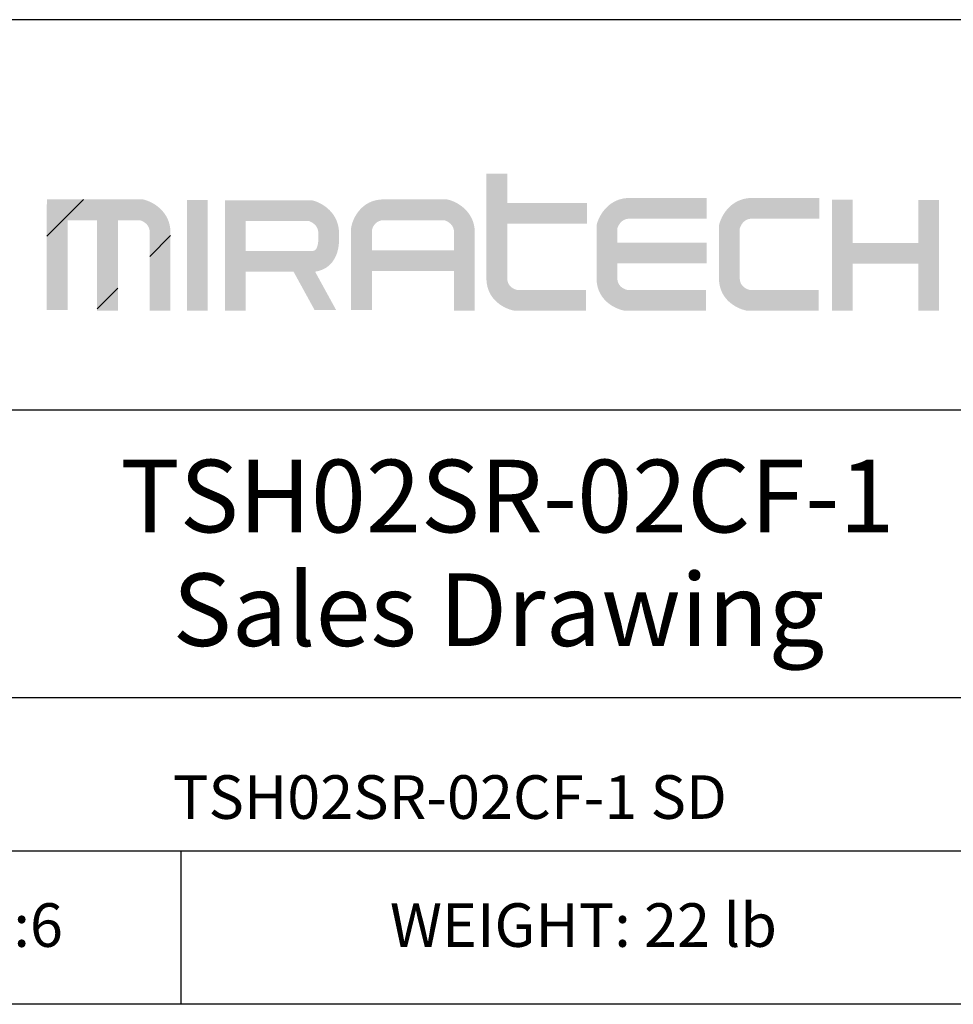
# Model space of a CAD drawing. Units: inches. Extents: x 3 to 63, y 3 to 47.3.
# Drawn here: x 50.7 to 58.8, y 3 to 11.5 of the extents above; entities that cross this region are included whole.
import ezdxf

# ---------------------------------------------------------------- set-up
doc = ezdxf.new("R2010")
doc.units = ezdxf.units.IN
doc.header["$LTSCALE"] = 6
doc.header["$MEASUREMENT"] = 0
doc.layers.add('FORMAT', color=7, linetype='Continuous')
doc.layers.add('LOGO_BLUE', color=154, linetype='Continuous')
doc.styles.add('SLDTEXTSTYLE0', font='TXT', dxfattribs={"width": 0.75})

msp = doc.modelspace()

# ---------------------------------------------------------------- hatches: boundary and pattern name
at = {"layer": 'LOGO_BLUE'}
h = msp.add_hatch(color=256, dxfattribs=at)
edge = h.paths.add_edge_path(flags=0)
edge.add_spline(control_points=[(54.9409336, 9.8978942), (54.9409336, 10.0392261), (54.9409336, 10.1477037)], knot_values=[0, 0, 0, 1, 1, 1], weights=[1, 1, 1], degree=2, periodic=0)
edge.add_line((54.9409336, 10.1477037), (54.7623206, 10.1477037))
edge.add_line((54.7623206, 10.1477037), (54.7623206, 9.2600532))
edge.add_spline(control_points=[(54.7623206, 9.2600532), (54.7552595, 9.0678667), (54.9139331, 8.9864262), (54.9988859, 8.970621)], knot_values=[0, 0, 0, 0, 1, 1, 1, 1], weights=[1, 1, 1, 1], degree=3, periodic=0)
edge.add_line((54.9988859, 8.970621), (55.0070446, 8.9690844))
edge.add_line((55.0070446, 8.9690844), (55.6203364, 8.9690844))
edge.add_line((55.6203364, 8.9690844), (55.6203364, 9.1479536))
edge.add_spline(control_points=[(55.6203364, 9.1479536), (55.0495576, 9.1479536), (55.026984, 9.1479536)], knot_values=[0, 0, 0, 1, 1, 1], weights=[1, 1, 1], degree=2, periodic=0)
edge.add_spline(control_points=[(55.026984, 9.1479536), (55.0017397, 9.154283), (54.9409336, 9.1766736), (54.9409336, 9.2517116)], knot_values=[0, 0, 0, 0, 1, 1, 1, 1], weights=[1, 1, 1, 1], degree=3, periodic=0)
edge.add_spline(control_points=[(54.9409336, 9.2517116), (54.9409336, 9.2525531), (54.9409336, 9.4891915), (54.9409336, 9.7189885)], knot_values=[0, 0, 0, 0, 1, 1, 1, 1], weights=[1, 1, 1, 1], degree=3, periodic=0)
edge.add_line((54.9409336, 9.7189885), (55.6264829, 9.7189885))
edge.add_line((55.6264829, 9.7189885), (55.6264829, 9.8978942))
edge.add_line((55.6264829, 9.8978942), (54.9409336, 9.8978942))
h = msp.add_hatch(dxfattribs=at)
h.set_pattern_fill('ANSI31', color=256, scale=6, style=0)
edge = h.paths.add_edge_path(flags=0)
edge.add_spline(control_points=[(52.0420022, 9.6548897), (52.0346485, 9.8260758), (51.89178, 9.9055773), (51.8170713, 9.9242361)], knot_values=[0, 0, 0, 0, 1, 1, 1, 1], weights=[1, 1, 1, 1], degree=3, periodic=0)
edge.add_line((51.8170713, 9.9242361), (51.8064613, 9.9268337))
edge.add_line((51.8064613, 9.9268337), (50.9791046, 9.9268337))
edge.add_line((50.9791046, 9.9268337), (50.9791046, 9.8858208))
edge.add_line((50.9791046, 9.8858208), (50.9779339, 9.8858208))
edge.add_line((50.9779339, 9.8858208), (50.9779339, 8.975304))
edge.add_line((50.9779339, 8.975304), (51.1566933, 8.975304))
edge.add_line((51.1566933, 8.975304), (51.1566933, 9.7480378))
edge.add_spline(control_points=[(51.1566933, 9.7480378), (51.2319873, 9.7480378), (51.3226109, 9.7480378), (51.4111492, 9.7480378)], knot_values=[0, 0, 0, 0, 1, 1, 1, 1], weights=[1, 1, 1, 1], degree=3, periodic=0)
edge.add_line((51.4111492, 9.7480378), (51.4111492, 8.9690844))
edge.add_line((51.4111492, 8.9690844), (51.5900549, 8.9690844))
edge.add_line((51.5900549, 8.9690844), (51.5900549, 9.7480378))
edge.add_spline(control_points=[(51.5900549, 9.7480378), (51.6942885, 9.7480378), (51.7725095, 9.7480378), (51.7809608, 9.7480378)], knot_values=[0, 0, 0, 0, 1, 1, 1, 1], weights=[1, 1, 1, 1], degree=3, periodic=0)
edge.add_spline(control_points=[(51.7809608, 9.7480378), (51.8013393, 9.741123), (51.8605355, 9.7163543), (51.863316, 9.6510482)], knot_values=[0, 0, 0, 0, 1, 1, 1, 1], weights=[1, 1, 1, 1], degree=3, periodic=0)
edge.add_line((51.863316, 9.6510482), (51.863316, 8.9690844))
edge.add_line((51.863316, 8.9690844), (52.0420022, 8.9690844))
edge.add_line((52.0420022, 8.9690844), (52.0420022, 9.6548897))
h = msp.add_hatch(color=256, dxfattribs=at)
edge = h.paths.add_edge_path(flags=0)
edge.add_spline(control_points=[(52.0420022, 9.6548897), (52.0346485, 9.8260758), (51.89178, 9.9055773), (51.8170713, 9.9242361)], knot_values=[0, 0, 0, 0, 1, 1, 1, 1], weights=[1, 1, 1, 1], degree=3, periodic=0)
edge.add_line((51.8170713, 9.9242361), (51.8064613, 9.9268337))
edge.add_line((51.8064613, 9.9268337), (50.9791046, 9.9268337))
edge.add_line((50.9791046, 9.9268337), (50.9791046, 9.8858208))
edge.add_line((50.9791046, 9.8858208), (50.9779339, 9.8858208))
edge.add_line((50.9779339, 9.8858208), (50.9779339, 8.975304))
edge.add_line((50.9779339, 8.975304), (51.1566933, 8.975304))
edge.add_line((51.1566933, 8.975304), (51.1566933, 9.7480378))
edge.add_spline(control_points=[(51.1566933, 9.7480378), (51.2319873, 9.7480378), (51.3226109, 9.7480378), (51.4111492, 9.7480378)], knot_values=[0, 0, 0, 0, 1, 1, 1, 1], weights=[1, 1, 1, 1], degree=3, periodic=0)
edge.add_line((51.4111492, 9.7480378), (51.4111492, 8.9690844))
edge.add_line((51.4111492, 8.9690844), (51.5900549, 8.9690844))
edge.add_line((51.5900549, 8.9690844), (51.5900549, 9.7480378))
edge.add_spline(control_points=[(51.5900549, 9.7480378), (51.6942885, 9.7480378), (51.7725095, 9.7480378), (51.7809608, 9.7480378)], knot_values=[0, 0, 0, 0, 1, 1, 1, 1], weights=[1, 1, 1, 1], degree=3, periodic=0)
edge.add_spline(control_points=[(51.7809608, 9.7480378), (51.8013393, 9.741123), (51.8605355, 9.7163543), (51.863316, 9.6510482)], knot_values=[0, 0, 0, 0, 1, 1, 1, 1], weights=[1, 1, 1, 1], degree=3, periodic=0)
edge.add_line((51.863316, 9.6510482), (51.863316, 8.9690844))
edge.add_line((51.863316, 8.9690844), (52.0420022, 8.9690844))
edge.add_line((52.0420022, 8.9690844), (52.0420022, 9.6548897))
for points in [[(52.1842122, 9.9219312), (52.1842122, 8.9690844), (52.3630082, 8.9690844), (52.3630082, 9.9219312)], [(58.6582216, 9.9226995), (58.4792793, 9.9226995), (58.4792793, 9.5524854), (57.9143908, 9.5524854), (57.9143908, 9.9261386), (57.7357046, 9.9261386), (57.7357046, 8.969121), (57.9143908, 8.969121), (57.9143908, 9.373726), (58.4792793, 9.373726), (58.4792793, 8.969121), (58.6582216, 8.969121)]]:
    msp.add_hatch(color=256, dxfattribs=at).paths.add_polyline_path(points, flags=0)
h = msp.add_hatch(color=256, dxfattribs=at)
edge = h.paths.add_edge_path(flags=0)
edge.add_spline(control_points=[(53.4196861, 9.3706162), (53.5013462, 9.45513), (53.4936997, 9.5843152), (53.4926021, 9.5988033)], knot_values=[0, 0, 0, 0, 1, 1, 1, 1], weights=[1, 1, 1, 1], degree=3, periodic=0)
edge.add_line((53.4926021, 9.5988033), (53.4928582, 9.6487433))
edge.add_spline(control_points=[(53.4928582, 9.6487433), (53.4852849, 9.8199293), (53.3423067, 9.8993942), (53.2677809, 9.9179799)], knot_values=[0, 0, 0, 0, 1, 1, 1, 1], weights=[1, 1, 1, 1], degree=3, periodic=0)
edge.add_line((53.2677809, 9.9179799), (53.2570612, 9.9206507))
edge.add_line((53.2570612, 9.9206507), (52.5118767, 9.9206507))
edge.add_line((52.5118767, 9.9206507), (52.5118767, 9.8897355))
edge.add_line((52.5118767, 9.8897355), (52.5115475, 9.8897355))
edge.add_line((52.5115475, 9.8897355), (52.5115475, 8.9690844))
edge.add_line((52.5115475, 8.9690844), (52.6901605, 8.9690844))
edge.add_line((52.6901605, 8.9690844), (52.6901605, 9.3044321))
edge.add_line((52.6901605, 9.3044321), (53.1023023, 9.3044321))
edge.add_line((53.1023023, 9.3044321), (53.2832568, 8.9747187))
edge.add_line((53.2832568, 8.9747187), (53.4687114, 8.9747187))
edge.add_line((53.4687114, 8.9747187), (53.2869886, 9.3060053))
edge.add_spline(control_points=[(53.2869886, 9.3060053), (53.3516727, 9.3143469), (53.3944052, 9.3440913), (53.4196861, 9.3706162)], knot_values=[0, 0, 0, 0, 1, 1, 1, 1], weights=[1, 1, 1, 1], degree=3, periodic=0)
edge = h.paths.add_edge_path(flags=0)
edge.add_spline(control_points=[(53.3142817, 9.5917422), (53.3142817, 9.5884495), (53.3145013, 9.5848641), (53.3145013, 9.5809493)], knot_values=[0, 0, 0, 0, 1, 1, 1, 1], weights=[1, 1, 1, 1], degree=3, periodic=0)
edge.add_spline(control_points=[(53.3145013, 9.5809493), (53.3143885, 9.5531808), (53.3088109, 9.5131048), (53.2904794, 9.4946666)], knot_values=[0, 0, 0, 0, 1, 1, 1, 1], weights=[1, 1, 1, 1], degree=3, periodic=0)
edge.add_spline(control_points=[(53.2904794, 9.4946666), (53.2867957, 9.4910328), (53.2773765, 9.4814215), (53.246122, 9.4832646)], knot_values=[0, 0, 0, 0, 1, 1, 1, 1], weights=[1, 1, 1, 1], degree=3, periodic=0)
edge.add_line((53.246122, 9.4832646), (52.6901605, 9.4832646))
edge.add_line((52.6901605, 9.4832646), (52.6901605, 9.7418913))
edge.add_spline(control_points=[(52.6901605, 9.7418913), (52.8972375, 9.7418913), (53.212975, 9.7418913), (53.231451, 9.7418913)], knot_values=[0, 0, 0, 0, 1, 1, 1, 1], weights=[1, 1, 1, 1], degree=3, periodic=0)
edge.add_spline(control_points=[(53.231451, 9.7418913), (53.2520489, 9.7349766), (53.3111353, 9.7101347), (53.3142817, 9.644792)], knot_values=[0, 0, 0, 0, 1, 1, 1, 1], weights=[1, 1, 1, 1], degree=3, periodic=0)
edge.add_line((53.3142817, 9.644792), (53.3142817, 9.5917422))
h = msp.add_hatch(color=256, dxfattribs=at)
edge = h.paths.add_edge_path(flags=0)
edge.add_spline(control_points=[(54.6615261, 9.6549263), (54.6541723, 9.8261124), (54.5110477, 9.9056139), (54.4361561, 9.9242727)], knot_values=[0, 0, 0, 0, 1, 1, 1, 1], weights=[1, 1, 1, 1], degree=3, periodic=0)
edge.add_line((54.4361561, 9.9242727), (54.4254729, 9.9268704))
edge.add_line((54.4254729, 9.9268704), (53.8881704, 9.9268704))
edge.add_spline(control_points=[(53.8881704, 9.9268704), (53.6957278, 9.933968), (53.6144702, 9.7751115), (53.5986285, 9.6900489)], knot_values=[0, 0, 0, 0, 1, 1, 1, 1], weights=[1, 1, 1, 1], degree=3, periodic=0)
edge.add_line((53.5986285, 9.6900489), (53.5969821, 9.6819634))
edge.add_line((53.5969821, 9.6819634), (53.5969821, 8.9753406))
edge.add_line((53.5969821, 8.9753406), (53.7758878, 8.9753406))
edge.add_spline(control_points=[(53.7758878, 8.9753406), (53.7758878, 9.1416608), (53.7758878, 9.3106883)], knot_values=[0, 0, 0, 1, 1, 1], weights=[1, 1, 1], degree=2, periodic=0)
edge.add_line((53.7758878, 9.3106883), (54.4826935, 9.3106883))
edge.add_line((54.4826935, 9.3106883), (54.4826935, 8.969121))
edge.add_line((54.4826935, 8.969121), (54.6615261, 8.969121))
edge.add_line((54.6615261, 8.969121), (54.6615261, 9.6549263))
edge = h.paths.add_edge_path(flags=0)
edge.add_spline(control_points=[(53.8847679, 9.7480744), (54.3728622, 9.7480744), (54.4001554, 9.7480744)], knot_values=[0, 0, 0, 1, 1, 1], weights=[1, 1, 1], degree=2, periodic=0)
edge.add_spline(control_points=[(54.4001554, 9.7480744), (54.4207533, 9.7411596), (54.4798032, 9.7163909), (54.4826935, 9.651158)], knot_values=[0, 0, 0, 0, 1, 1, 1, 1], weights=[1, 1, 1, 1], degree=3, periodic=0)
edge.add_line((54.4826935, 9.651158), (54.4826935, 9.4895208))
edge.add_line((54.4826935, 9.4895208), (53.7758878, 9.4895208))
edge.add_spline(control_points=[(53.7758878, 9.4895208), (53.7758878, 9.5835835), (53.7758878, 9.6547434), (53.7758878, 9.6619874)], knot_values=[0, 0, 0, 0, 1, 1, 1, 1], weights=[1, 1, 1, 1], degree=3, periodic=0)
edge.add_spline(control_points=[(53.7758878, 9.6619874), (53.7824001, 9.6880001), (53.8057054, 9.7510378), (53.8847679, 9.7480744)], knot_values=[0, 0, 0, 0, 1, 1, 1, 1], weights=[1, 1, 1, 1], degree=3, periodic=0)
h = msp.add_hatch(color=256, dxfattribs=at)
edge = h.paths.add_edge_path(flags=0)
edge.add_spline(control_points=[(55.9824284, 9.9397852), (55.8111326, 9.9324314), (55.7317409, 9.78938), (55.7128991, 9.7147079)], knot_values=[0, 0, 0, 0, 1, 1, 1, 1], weights=[1, 1, 1, 1], degree=3, periodic=0)
edge.add_line((55.7128991, 9.7147079), (55.7102649, 9.704098))
edge.add_line((55.7102649, 9.704098), (55.7102649, 9.2600532))
edge.add_spline(control_points=[(55.7102649, 9.2600532), (55.7033867, 9.0677935), (55.8623165, 8.9864628), (55.9473424, 8.970621)], knot_values=[0, 0, 0, 0, 1, 1, 1, 1], weights=[1, 1, 1, 1], degree=3, periodic=0)
edge.add_line((55.9473424, 8.970621), (55.9554279, 8.969121))
edge.add_line((55.9554279, 8.969121), (56.6511481, 8.969121))
edge.add_line((56.6511481, 8.969121), (56.6511481, 9.1479536))
edge.add_spline(control_points=[(56.6511481, 9.1479536), (55.9981604, 9.1479536), (55.9753307, 9.1479536)], knot_values=[0, 0, 0, 1, 1, 1], weights=[1, 1, 1], degree=2, periodic=0)
edge.add_spline(control_points=[(55.9753307, 9.1479536), (55.9497571, 9.154283), (55.8890243, 9.1766736), (55.8890243, 9.2518945)], knot_values=[0, 0, 0, 0, 1, 1, 1, 1], weights=[1, 1, 1, 1], degree=3, periodic=0)
edge.add_spline(control_points=[(55.8890243, 9.2518945), (55.8890243, 9.2524799), (55.8890243, 9.3066272), (55.8890243, 9.3759944)], knot_values=[0, 0, 0, 0, 1, 1, 1, 1], weights=[1, 1, 1, 1], degree=3, periodic=0)
edge.add_line((55.8890243, 9.3759944), (56.6573677, 9.3759944))
edge.add_line((56.6573677, 9.3759944), (56.6573677, 9.5549733))
edge.add_line((56.6573677, 9.5549733), (55.8890243, 9.5549733))
edge.add_spline(control_points=[(55.8890243, 9.5549733), (55.8890243, 9.6183769), (55.8890243, 9.6694144), (55.8890243, 9.6784877)], knot_values=[0, 0, 0, 0, 1, 1, 1, 1], weights=[1, 1, 1, 1], degree=3, periodic=0)
edge.add_spline(control_points=[(55.8890243, 9.6784877), (55.8960122, 9.6990491), (55.920781, 9.7582087), (55.9863065, 9.7609892)], knot_values=[0, 0, 0, 0, 1, 1, 1, 1], weights=[1, 1, 1, 1], degree=3, periodic=0)
edge.add_line((55.9863065, 9.7609892), (56.6573677, 9.7609527))
edge.add_line((56.6573677, 9.7609527), (56.6573677, 9.9397852))
edge.add_line((56.6573677, 9.9397852), (55.9824284, 9.9397852))
h = msp.add_hatch(color=256, dxfattribs=at)
edge = h.paths.add_edge_path(flags=0)
edge.add_spline(control_points=[(57.0359966, 9.9397852), (56.8646276, 9.9324314), (56.7853822, 9.7892703), (56.7667599, 9.7147079)], knot_values=[0, 0, 0, 0, 1, 1, 1, 1], weights=[1, 1, 1, 1], degree=3, periodic=0)
edge.add_line((56.7667599, 9.7147079), (56.764016, 9.7039516))
edge.add_line((56.764016, 9.7039516), (56.764016, 9.2600532))
edge.add_spline(control_points=[(56.764016, 9.2600532), (56.7569183, 9.0679033), (56.9158846, 8.9864628), (57.0012033, 8.970621)], knot_values=[0, 0, 0, 0, 1, 1, 1, 1], weights=[1, 1, 1, 1], degree=3, periodic=0)
edge.add_line((57.0012033, 8.970621), (57.0090327, 8.969121))
edge.add_line((57.0090327, 8.969121), (57.6220684, 8.969121))
edge.add_line((57.6220684, 8.969121), (57.6220684, 9.1479536))
edge.add_spline(control_points=[(57.6220684, 9.1479536), (57.0518384, 9.1479536), (57.0289721, 9.1479536)], knot_values=[0, 0, 0, 1, 1, 1], weights=[1, 1, 1], degree=2, periodic=0)
edge.add_spline(control_points=[(57.0289721, 9.1479536), (57.0036545, 9.154283), (56.9427022, 9.1766736), (56.9427022, 9.2517116)], knot_values=[0, 0, 0, 0, 1, 1, 1, 1], weights=[1, 1, 1, 1], degree=3, periodic=0)
edge.add_spline(control_points=[(56.9427022, 9.2517116), (56.9427022, 9.2533945), (56.9429583, 9.6514506), (56.9429583, 9.6784877)], knot_values=[0, 0, 0, 0, 1, 1, 1, 1], weights=[1, 1, 1, 1], degree=3, periodic=0)
edge.add_spline(control_points=[(56.9429583, 9.6784877), (56.9496535, 9.6990491), (56.9747516, 9.7582087), (57.0399113, 9.7609892)], knot_values=[0, 0, 0, 0, 1, 1, 1, 1], weights=[1, 1, 1, 1], degree=3, periodic=0)
edge.add_line((57.0399113, 9.7609892), (57.6282148, 9.7609527))
edge.add_line((57.6282148, 9.7609527), (57.6282148, 9.9397852))
edge.add_line((57.6282148, 9.9397852), (57.0359966, 9.9397852))

# ---------------------------------------------------------------- linework, layer by layer
at = {"layer": 'FORMAT'}
for p, q in [((62.9999827, 11.4741624), (46.7999827, 11.4741624)), ((46.7999827, 8.1151421), (62.9999827, 8.1151421)), ((46.7999827, 5.6400094), (62.9999827, 5.6400094)), ((46.7999827, 4.3200094), (62.9999827, 4.3200094)), ((52.130586, 4.3200094), (52.130586, 3.0000094)), ((62.9999827, 3.0000094), (2.9999827, 3.0000094))]:
    msp.add_line(p, q, dxfattribs=at)

# ---------------------------------------------------------------- texts
at = {"layer": 'FORMAT', "attachment_point": 2, "style": 'SLDTEXTSTYLE0'}
for s, insert, char_height in [('TSH02SR-02CF-1', (54.9422064, 7.6869441), 0.625), ('Sales Drawing', (54.8654558, 6.7088997), 0.625), ('TSH02SR-02CF-1 SD', (54.4476342, 4.9711529), 0.375), ('WEIGHT: 22 lb', (55.5968657, 3.8695514), 0.375), ('SCALE 1:6', (49.9434539, 3.8695514), 0.375)]:
    msp.add_mtext(s, dxfattribs=dict(at, insert=insert, char_height=char_height))

doc.saveas('drawing.dxf')
